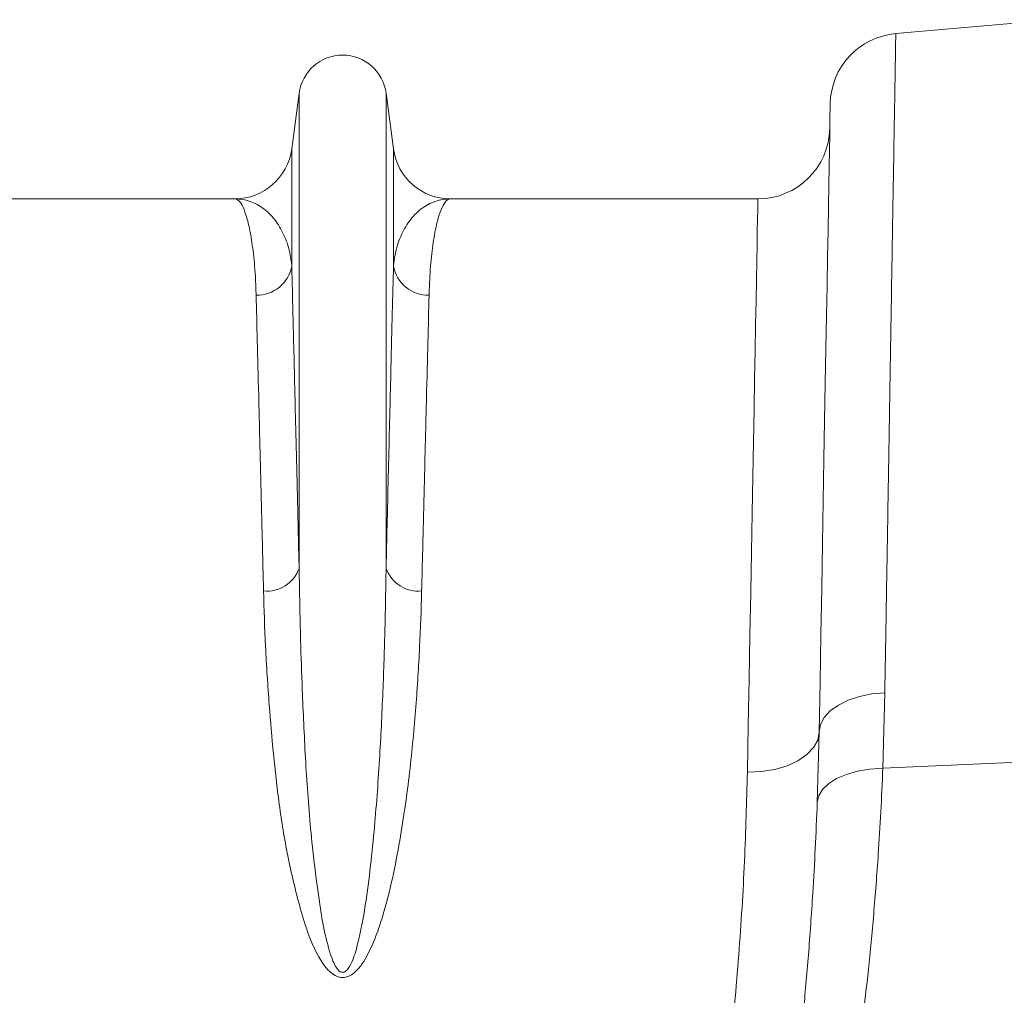
# Model space of a CAD drawing. Units: millimetres. Extents: x 0 to 8400, y 0 to 5940.
# Drawn here: x 4439 to 4576, y 4784 to 4920 of the extents above; entities that cross this region are included whole.
import ezdxf

# ---------------------------------------------------------------- set-up
doc = ezdxf.new("R2010")
doc.units = ezdxf.units.MM
doc.linetypes.add('SLD-Solid', pattern=[0])
doc.layers.add('ACO_DRAINAGE', color=7, linetype='SLD-Solid')

# ---------------------------------------------------------------- blocks, each defined once
blk = doc.blocks.new('ACO - 32927 32929 - PLAN')
at = {"layer": 'ACO_DRAINAGE', "linetype": 'SLD-Solid', "lineweight": 18}
for p, q in [((1106.97, 529.28), (1129.13, 531.22)), ((1023.95, 521), (1022.92, 513.24)), ((1023.95, 521), (1023.95, 454.88)), ((1036.05, 521), (1036.05, 454.88)), ((1037.08, 513.24), (1036.05, 521)), ((1097.84, 519.31), (1097.83, 518.78)), ((1097.84, 519.49), (1097.84, 519.31)), ((1097.81, 517.88), (1097.79, 516.64)), ((1097.83, 518.78), (1097.81, 517.88)), ((1097.79, 516.64), (1097.77, 515.04)), ((1097.77, 515.04), (1097.73, 513.09)), ((1022.92, 513.24), (1022.92, 496.95)), ((1037.08, 513.24), (1037.08, 496.95)), ((1097.73, 513.09), (1097.69, 510.79)), ((1097.69, 510.79), (1097.64, 508.16)), ((1097.64, 508.16), (1097.59, 505.18)), ((1014.99, 506.29), (972.21, 506.29)), ((1087.79, 506.29), (1045.01, 506.29)), ((1087.77, 505.58), (1087.76, 504.69)), ((1087.78, 506.12), (1087.77, 505.58)), ((1087.79, 506.29), (1087.78, 506.12)), ((1087.76, 504.69), (1087.73, 503.45)), ((1097.59, 505.18), (1097.54, 501.88)), ((1087.73, 503.45), (1087.7, 501.86)), ((1087.7, 501.86), (1087.67, 499.92)), ((1097.54, 501.88), (1097.47, 498.24)), ((1087.67, 499.92), (1087.63, 497.64)), ((1087.63, 497.64), (1087.58, 495.02)), ((1097.47, 498.24), (1097.4, 494.29)), ((1087.58, 495.02), (1087.52, 492.06)), ((1097.4, 494.29), (1097.33, 490.03)), ((1087.52, 492.06), (1087.46, 488.77)), ((1097.33, 490.03), (1097.25, 485.46)), ((1087.46, 488.77), (1087.4, 485.16)), ((1087.4, 485.16), (1087.32, 481.24)), ((1097.25, 485.46), (1097.16, 480.59)), ((1087.32, 481.24), (1087.25, 477.01)), ((1097.16, 480.59), (1097.07, 475.43)), ((1087.25, 477.01), (1087.16, 472.47)), ((1097.07, 475.43), (1096.98, 470)), ((1087.16, 472.47), (1087.08, 467.65)), ((1096.98, 470), (1096.88, 464.29)), ((1087.08, 467.65), (1086.98, 462.54)), ((1096.88, 464.29), (1096.78, 458.33)), ((1086.98, 462.54), (1086.88, 457.16)), ((1096.78, 458.33), (1096.67, 452.12)), ((1086.88, 457.16), (1086.78, 451.51)), ((1096.67, 452.12), (1096.55, 445.67)), ((1086.78, 451.51), (1086.67, 445.61)), ((1086.67, 445.61), (1086.56, 439.48)), ((1096.55, 445.67), (1096.44, 439)), ((1086.56, 439.48), (1086.44, 433.11)), ((1096.44, 439), (1096.32, 432.11)), ((1100.35, 436.53), (1101.92, 437.06)), ((1101.92, 437.06), (1103.63, 437.4)), ((1103.63, 437.4), (1105.44, 437.57)), ((1105.17, 427.06), (1105.44, 437.57)), ((1097.86, 435.04), (1098.98, 435.85)), ((1098.98, 435.85), (1100.35, 436.53)), ((1097.02, 434.13), (1097.86, 435.04)), ((1086.44, 433.11), (1086.32, 426.52)), ((1096.32, 432.11), (1096.5, 433.14)), ((1096.5, 433.14), (1097.02, 434.13)), ((1096.32, 432.11), (1096.05, 422.29)), ((1096.11, 430.99), (1096.32, 432.11)), ((1095.53, 429.93), (1096.11, 430.99)), ((1093.35, 428.11), (1094.6, 428.96)), ((1094.6, 428.96), (1095.53, 429.93)), ((1091.84, 427.42), (1093.35, 428.11)), ((1105.17, 427.06), (1129.13, 428.14)), ((1086.32, 426.52), (1088.26, 426.61)), ((1088.26, 426.61), (1090.12, 426.91)), ((1090.12, 426.91), (1091.84, 427.42)), ((1098.74, 425.62), (1100.1, 426.21)), ((1100.1, 426.21), (1101.66, 426.66)), ((1101.66, 426.66), (1103.37, 426.94)), ((1103.37, 426.94), (1105.17, 427.06)), ((1096.78, 424.1), (1097.62, 424.91)), ((1097.62, 424.91), (1098.74, 425.62)), ((1096.25, 423.22), (1096.78, 424.1)), ((1096.05, 422.29), (1096.25, 423.22))]:
    blk.add_line(p, q, dxfattribs=at)
for centre, radius, start, end in [((1107.84, 519.32), 10, 95, 179), ((1030, 520.19), 6.1, 7.5666, 172.4334), ((1087.79, 516.29), 10, 270, 359), ((1014.99, 514.29), 8, 270, 352.4334), ((1045.01, 514.29), 8, 187.5666, 270), ((1018.09, 497.8), 4.91, 268.5771, 349.9375), ((1041.91, 497.8), 4.91, 190.0625, 271.4229), ((1019.44, 456.5), 4.79, 264.6353, 340.1393), ((1040.56, 456.5), 4.79, 199.8607, 275.3647)]:
    blk.add_arc(centre, radius, start, end, dxfattribs=at)
for points, knots in [([(1105.44, 437.57), (1105.49, 440.29), (1105.58, 445.75), (1105.72, 454.01), (1105.86, 462.36), (1106, 470.68), (1106.13, 478.61), (1106.25, 486.1), (1106.37, 493.13), (1106.47, 499.52), (1106.57, 505.28), (1106.66, 510.42), (1106.73, 515.01), (1106.8, 519.02), (1106.86, 522.42), (1106.9, 525.04), (1106.93, 526.97), (1106.95, 528.29), (1106.97, 529.12), (1106.97, 529.23), (1106.97, 529.28)], [0, 0, 0, 0, 0.048914, 0.09794, 0.155019, 0.212143, 0.269223, 0.327961, 0.386747, 0.445484, 0.502564, 0.559688, 0.616768, 0.675506, 0.734292, 0.793031, 0.844511, 0.895992, 0.947996, 1, 1, 1, 1]), ([(1014.99, 506.29), (1015, 506.29), (1015.19, 506.29), (1015.59, 506.09), (1016.15, 505.21), (1016.69, 503.74), (1017.18, 501.62), (1017.61, 498.75), (1017.87, 495.72), (1017.94, 493.6), (1017.97, 492.89)], [0, 0, 0, 0, 0.002572, 0.148575, 0.294578, 0.442415, 0.590251, 0.753901, 0.918208, 1, 1, 1, 1]), ([(1022.92, 496.95), (1022.86, 497.46), (1022.67, 498.99), (1021.97, 501.14), (1020.73, 503.33), (1019.09, 505), (1017.12, 506.05), (1015.71, 506.29), (1015, 506.29), (1014.99, 506.29)], [0, 0, 0, 0, 0.083378, 0.248634, 0.413909, 0.608213, 0.802667, 0.997005, 1, 1, 1, 1]), ([(1045.01, 506.29), (1045, 506.29), (1044.29, 506.29), (1042.88, 506.05), (1040.91, 505), (1039.27, 503.33), (1038.03, 501.14), (1037.33, 498.99), (1037.14, 497.46), (1037.08, 496.95)], [0, 0, 0, 0, 0.002995, 0.197333, 0.391787, 0.586091, 0.751366, 0.916622, 1, 1, 1, 1]), ([(1042.03, 492.89), (1042.06, 493.6), (1042.13, 495.72), (1042.39, 498.74), (1042.81, 501.6), (1043.31, 503.72), (1043.84, 505.19), (1044.41, 506.09), (1044.8, 506.29), (1045, 506.29), (1045.01, 506.29)], [0, 0, 0, 0, 0.081792, 0.245439, 0.409749, 0.555749, 0.701749, 0.849588, 0.997428, 1, 1, 1, 1]), ([(1023.95, 454.88), (1023.88, 457.73), (1023.73, 464.26), (1023.5, 473.46), (1023.31, 481.47), (1023.15, 487.76), (1023.03, 492.71), (1022.96, 495.54), (1022.92, 496.95)], [0, 0, 0, 0, 0.160496, 0.367353, 0.57421, 0.716101, 0.858109, 1, 1, 1, 1]), ([(1037.08, 496.95), (1037.02, 494.85), (1036.92, 490.67), (1036.75, 483.69), (1036.58, 476.83), (1036.42, 470.35), (1036.24, 463.11), (1036.12, 457.73), (1036.05, 454.88)], [0, 0, 0, 0, 0.206857, 0.413713, 0.555605, 0.697612, 0.839504, 1, 1, 1, 1]), ([(1017.97, 492.89), (1018.02, 490.85), (1018.12, 486.75), (1018.32, 479.05), (1018.54, 470.2), (1018.77, 461.02), (1018.93, 454.52), (1019, 451.73)], [0, 0, 0, 0, 0.206872, 0.413744, 0.626626, 0.839508, 1, 1, 1, 1]), ([(1041, 451.73), (1041.07, 454.52), (1041.23, 460.91), (1041.45, 469.92), (1041.67, 478.74), (1041.87, 486.56), (1041.98, 490.78), (1042.03, 492.89)], [0, 0, 0, 0, 0.160492, 0.367364, 0.574237, 0.787119, 1, 1, 1, 1]), ([(1036.05, 454.88), (1036, 452.11), (1035.92, 446.59), (1035.62, 437.66), (1035.17, 428.24), (1034.55, 419.85), (1033.84, 412.84), (1033.11, 407.37), (1032.24, 402.89), (1031.35, 400.05), (1030.69, 399.04), (1030.4, 398.8), (1030.22, 398.7), (1030.03, 398.66), (1029.84, 398.68), (1029.67, 398.75), (1029.39, 398.95), (1028.83, 399.72), (1028.09, 401.74), (1027.33, 404.83), (1026.41, 410.73), (1025.46, 418.71), (1024.79, 428.56), (1024.41, 437.27), (1024.09, 446.13), (1024.01, 451.59), (1023.95, 454.88)], [0, 0, 0, 0, 0.081591, 0.16318, 0.248269, 0.33335, 0.378968, 0.424577, 0.468972, 0.489753, 0.495069, 0.496988, 0.498306, 0.499739, 0.501186, 0.502554, 0.503827, 0.509044, 0.52439, 0.554895, 0.585459, 0.669931, 0.754547, 0.839083, 0.903167, 1, 1, 1, 1]), ([(1019, 451.73), (1019.07, 449.18), (1019.23, 444.08), (1019.73, 436.45), (1020.34, 429.1), (1021.12, 422.08), (1022.28, 414.89), (1023.73, 408.8), (1025.19, 403.9), (1026.56, 400.85), (1027.96, 398.88), (1029.02, 398.15), (1029.74, 397.92), (1030.41, 397.95), (1031.13, 398.23), (1031.95, 398.87), (1032.77, 399.87), (1033.73, 401.55), (1034.69, 403.74), (1035.85, 407.29), (1036.99, 411.74), (1038.26, 418.5), (1039.4, 426.56), (1040.22, 435.53), (1040.76, 443.97), (1040.92, 449.14), (1041, 451.73)], [0, 0, 0, 0, 0.078027, 0.156051, 0.218597, 0.281268, 0.343844, 0.406261, 0.437778, 0.469148, 0.486595, 0.49363, 0.497887, 0.502946, 0.507941, 0.51485, 0.526382, 0.537981, 0.560806, 0.583668, 0.629191, 0.674741, 0.758233, 0.841745, 0.920871, 1, 1, 1, 1]), ([(1086.32, 426.52), (1086.21, 422.43), (1086, 414.24), (1085.18, 401.07), (1083.93, 387.32), (1082.36, 374.67), (1080.67, 363.48), (1079.52, 357.07), (1078.95, 353.85)], [0, 0, 0, 0, 0.184905, 0.369806, 0.560113, 0.750418, 0.875008, 1, 1, 1, 1]), ([(1098.93, 368.74), (1099.09, 369.69), (1099.42, 371.58), (1100.07, 375.52), (1100.8, 380.27), (1101.59, 385.84), (1102.39, 392.09), (1103.17, 399.03), (1103.91, 406.69), (1104.48, 414.11), (1104.9, 420.94), (1105.08, 425.02), (1105.17, 427.06)], [0, 0, 0, 0, 0.105499, 0.211, 0.319608, 0.428217, 0.533693, 0.639171, 0.747647, 0.856123, 0.927947, 1, 1, 1, 1]), ([(1096.05, 422.29), (1095.96, 420.14), (1095.78, 415.82), (1095.38, 408.69), (1094.83, 400.99), (1094.11, 392.93), (1093.34, 385.51), (1092.55, 378.83), (1091.78, 373), (1091.07, 368), (1090.42, 363.77), (1090.09, 361.71), (1089.93, 360.68)], [0, 0, 0, 0, 0.0714, 0.143031, 0.248306, 0.353583, 0.461854, 0.570126, 0.676086, 0.782045, 0.891023, 1, 1, 1, 1])]:
    blk.add_open_spline(points, degree=3, knots=knots, dxfattribs=at)

msp = doc.modelspace()

# ---------------------------------------------------------------- block references
at = {"layer": 'ACO_DRAINAGE'}
msp.add_blockref('ACO - 32927 32929 - PLAN', (3454.04, 4388.48), dxfattribs=at)

doc.saveas('drawing.dxf')
